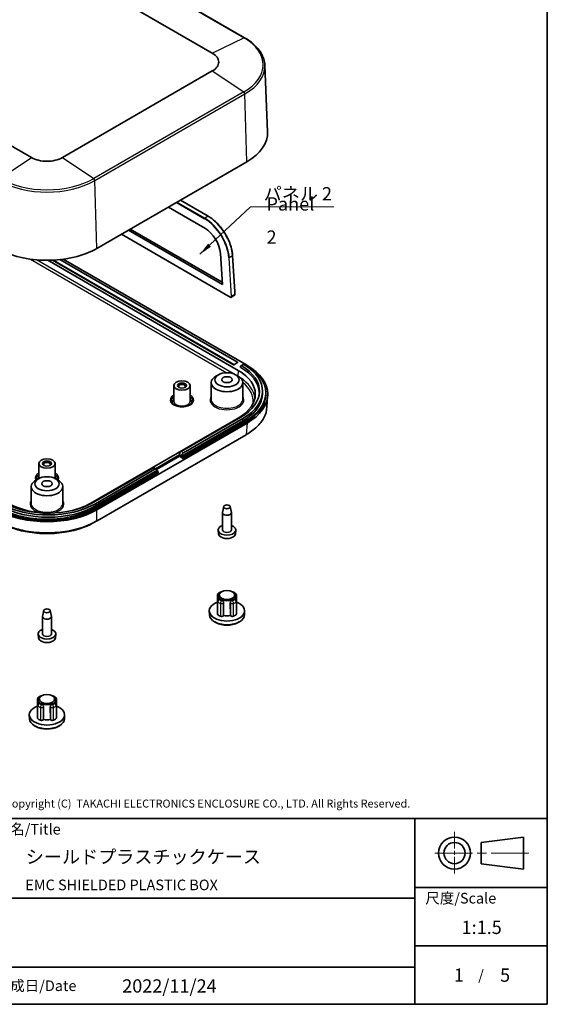
# Model space of a CAD drawing. Units: millimetres. Extents: x 22 to 2799, y 12 to 434.
# Drawn here: x 459 to 608, y 12 to 290 of the extents above; entities that cross this region are included whole.
import ezdxf
from ezdxf.enums import TextEntityAlignment as Align

# ---------------------------------------------------------------- set-up
doc = ezdxf.new("R2010")
doc.units = ezdxf.units.MM
doc.header["$LTSCALE"] = 1.5
doc.linetypes.add('CHAIN', pattern=[0.3543, 0.2362, -0.0295, 0.0591, -0.0295])
for name, color, linetype, lineweight in [('Border (ISO)', 7, 'Continuous', 35), ('Symbol (ISO)', 7, 'Continuous', 18), ('Title (ISO)', 7, 'Continuous', 35), ('Visible (ISO)', 7, 'Continuous', 35), ('Visible Narrow (ISO)', 7, 'Continuous', 25)]:
    doc.layers.add(name, color=color, linetype=linetype, lineweight=lineweight)
doc.styles.add('Note Text (TK)', font='txt')
doc.styles.add('takachi1', font='txt', dxfattribs={"height": 2.5})
doc.styles.add('文字スタイル67', font='arial.ttf')
doc.dimstyles.new('Default - Method 1b (TK)$7', dxfattribs={"dimscale": 1.5, "dimtxt": 2.5, "dimasz": 2.5, "dimexe": 1, "dimexo": 1.5, "dimgap": 1, "dimtad": 1, "dimtoh": 1, "dimrnd": 1e-08, "dimdsep": 46, "dimtxsty": 'Note Text (TK)', "dimcen": 0.09, "dimdle": 5, "dimclrd": 100, "dimclre": 100, "dimclrt": 7, "dimadec": 1, "dimazin": 1, "dimtfac": 1, "dimtmove": 0, "dimatfit": 3, "dimfxl": 1, "dimtolj": 1, "dimlwd": -1, "dimlwe": -1, "dimarcsym": 0})

# ---------------------------------------------------------------- blocks, each defined once
blk = doc.blocks.new('図面枠 tk図枠')
at = {"layer": 'Border (ISO)'}
for p in [(405.5, 289), (14.5, 8)]:
    blk.add_line(p, (405.5, 8), dxfattribs=at)
blk = doc.blocks.new('表題欄 tk表題欄')
at = {"layer": 'Title (ISO)'}
for p, q in [((74.71, 244.05), (255.71, 244.05)), ((230.71, 244.05), (230.71, 209.05)), ((255.71, 244.05), (255.71, 209.05)), ((243.21, 239.55), (251.21, 240.55)), ((243.21, 239.55), (243.21, 235.55)), ((251.21, 234.55), (251.21, 240.55)), ((243.21, 235.55), (251.21, 234.55)), ((230.71, 231.05), (255.71, 231.05)), ((74.71, 229.05), (230.71, 229.05)), ((230.71, 220.05), (255.71, 220.05)), ((149.71, 216.05), (230.71, 216.05)), ((255.71, 209.05), (74.71, 209.05))]:
    blk.add_line(p, q, dxfattribs=at)
at = {"layer": 'Title (ISO)', "color": 4, "linetype": 'CHAIN', "lineweight": 18, "ltscale": 8.88956}
blk.add_line((238.21, 241.55), (238.21, 233.55), dxfattribs=at)
at = {"layer": 'Title (ISO)', "color": 4, "linetype": 'CHAIN', "lineweight": 18, "ltscale": 20.001633}
blk.add_line((252.21, 237.55), (234.21, 237.55), dxfattribs=at)
at = {"layer": 'Title (ISO)'}
for radius in [3, 2]:
    blk.add_circle((238.21, 237.55), radius, dxfattribs=at)
at = {"layer": 'Title (ISO)', "color": 1, "char_height": 2, "attachment_point": 4, "line_spacing_factor": 1.5, "style": 'Note Text (TK)'}
for s, insert in [('\\fＭＳ Ｐゴシック|b0|i0;\\H2.0000;品名/Title', (151.71, 242.05)), ('\\fＭＳ Ｐゴシック|b0|i0;\\H2.0000;尺度/Scale', (232.71, 229.05)), ('\\fＭＳ Ｐゴシック|b0|i0;\\H2.0000;作成日/Date', (151.71, 212.55))]:
    blk.add_mtext(s, dxfattribs=dict(at, insert=insert))
at = {"layer": 'Title (ISO)', "color": 7, "insert": (243.21, 214.55), "char_height": 2, "attachment_point": 5, "line_spacing_factor": 1.5, "style": 'Note Text (TK)'}
blk.add_mtext('\\fＭＳ Ｐゴシック|b0|i0;\\H2.0000;/', dxfattribs=at)
at = {"layer": 'Title (ISO)', "color": 7}
for tag, p, height, style in [('<品名>_001', (157.37, 235.7), 2.5, 'Note Text (TK)'), ('<Title>_001', (157.28, 230.55), 2, '文字スタイル67'), ('<尺度>_001', (239.54, 222.3), 2.5, 'Note Text (TK)'), ('<ページ_No.>_001', (238.1, 213.3), 2.5, 'Note Text (TK)'), ('<総ページ数>_001', (246.8, 213.3), 2.5, 'Note Text (TK)'), ('作成日_001', (175.55, 211.26), 2.5, 'Note Text (TK)')]:
    blk.add_attdef(tag, p, '', height=height, dxfattribs=dict(at, style=style))
at = {"layer": 'Title (ISO)', "color": 7, "style": 'Note Text (TK)'}
blk.add_attdef('<承認>', text='', height=2.5, dxfattribs=at).set_placement((87.21, 217.05), align=Align.MIDDLE_CENTER)

msp = doc.modelspace()

# ---------------------------------------------------------------- linework, layer by layer
at = {"layer": 'Visible (ISO)'}
for p, q in [((522.6222, 285.2329), (444.8404, 330.1402)), ((435.7157, 325.7785), (513.4974, 280.8711)), ((462.3815, 251.3593), (384.5997, 296.2666)), ((513.4974, 275.8542), (471.071, 251.3593)), ((528.3417, 277.4554), (529.1465, 258.6436)), ((523.2948, 250.1936), (480.8684, 225.6987)), ((501.0602, 237.3564), (511.3706, 231.4037)), ((504.4688, 239.3243), (512.3272, 234.7873)), ((490.2676, 231.1253), (516.2899, 216.1013)), ((487.7684, 229.6824), (518.5692, 211.8996)), ((516.3287, 215.4685), (489.739, 230.8201)), ((515.7897, 224.2588), (516.3287, 215.4685)), ((519.2432, 223.6056), (519.8608, 213.5338)), ((466.9262, 222.3172), (520.827, 191.1976)), ((519.441, 192.8143), (468.2809, 222.3516)), ((470.3448, 222.5072), (520.6078, 193.4879)), ((522.9412, 192.8347), (471.338, 222.6278)), ((518.8721, 211.8815), (519.7592, 212.4294)), ((519.8859, 212.7106), (519.8608, 213.5328)), ((520.6078, 193.4062), (519.5825, 192.8143)), ((521.4563, 192.059), (521.4563, 192.3039)), ((521.527, 192.0182), (521.4563, 192.059)), ((522.1962, 192.9002), (521.5598, 192.5328)), ((522.9412, 192.8347), (523.3034, 192.6256)), ((515.2113, 189.9639), (514.5042, 189.56)), ((520.0646, 189.9639), (520.7716, 189.56)), ((502.61, 186.92), (502.5818, 182.5253)), ((507.21, 186.92), (507.2382, 182.5253)), ((513.1827, 187.7411), (513.1529, 183.0858)), ((522.0931, 187.7411), (522.123, 183.0858)), ((527.6991, 185.3229), (527.6991, 184.6697)), ((528.6526, 184.4656), (528.6526, 184.8738)), ((529.1476, 184.0631), (528.95, 180.7961)), ((520.827, 177.7336), (479.0935, 153.6387)), ((523.3034, 176.3056), (480.8597, 151.8007)), ((504.6979, 168.2581), (521.527, 177.9744)), ((522.1634, 176.9538), (504.8393, 166.9517)), ((505.2635, 166.7068), (522.9412, 176.913)), ((522.9412, 176.5047), (505.2635, 166.2985)), ((522.1634, 177.607), (505.3343, 167.8907)), ((523.0811, 173.0249), (480.8844, 148.6626)), ((497.4076, 163.3959), (504.2029, 167.3192)), ((504.2029, 167.3192), (504.2029, 167.4008)), ((504.2029, 167.3192), (504.2029, 166.9109)), ((504.8393, 167.0334), (504.8393, 166.9517)), ((464.4262, 164.8746), (464.399, 160.6246)), ((469.0262, 164.8746), (469.0535, 160.6246)), ((504.2029, 166.9109), (497.7205, 163.1683)), ((505.2635, 166.2985), (504.2029, 166.9109)), ((504.8393, 166.9517), (505.2635, 166.7068)), ((505.2635, 166.7068), (505.2635, 166.2985)), ((479.8077, 153.8878), (496.6368, 163.6041)), ((497.2732, 163.2367), (480.4441, 153.5204)), ((497.7682, 162.8692), (480.4441, 152.8672)), ((480.5148, 152.4181), (498.1925, 162.6243)), ((498.1925, 162.216), (480.5148, 152.0098)), ((497.6232, 163.2713), (496.9868, 163.6388)), ((497.7682, 162.8692), (497.7682, 162.9509)), ((498.1925, 162.6243), (497.7682, 162.8692)), ((498.1925, 162.216), (498.1925, 162.6243)), ((464.2996, 160.57), (463.5925, 160.1661)), ((469.1529, 160.57), (469.8599, 160.1661)), ((462.271, 158.3472), (462.2412, 153.692)), ((471.1814, 158.3472), (471.2113, 153.692)), ((516.3879, 146.0902), (516.3879, 150.9892)), ((516.7036, 152.6817), (516.3954, 151.0683)), ((518.5723, 152.6817), (518.8804, 151.0683)), ((518.8879, 146.0902), (518.8879, 150.9892)), ((515.2572, 144.9346), (515.1427, 146.0009)), ((520.0187, 144.9346), (520.1331, 146.0009)), ((516.1107, 128.6101), (515.8986, 128.4889)), ((519.1651, 128.6101), (519.3772, 128.4889)), ((514.9522, 127.6983), (514.9303, 124.1085)), ((514.9522, 125.9508), (514.9303, 122.3506)), ((515.1652, 127.4794), (515.1582, 126.3997)), ((515.4522, 126.5402), (515.4126, 126.5307)), ((516.69, 125.4997), (516.6812, 121.8948)), ((518.5946, 121.8948), (518.5858, 125.4997)), ((519.8236, 126.5402), (519.8632, 126.5307)), ((520.1107, 127.4794), (520.1176, 126.3997)), ((520.3237, 127.6983), (520.3456, 124.1085)), ((520.3237, 125.9508), (520.3456, 122.3506)), ((465.7919, 123.2878), (465.4838, 121.6744)), ((467.6606, 123.2878), (467.9687, 121.6744)), ((512.661, 122.1314), (512.6383, 123.1927)), ((522.6148, 122.1314), (522.6375, 123.1927)), ((465.4762, 116.6964), (465.4762, 121.5953)), ((467.9762, 116.6964), (467.9762, 121.5953)), ((514.5348, 119.9022), (514.1815, 120.0991)), ((516.6812, 121.8948), (516.6698, 121.8789)), ((518.606, 121.8789), (518.5946, 121.8948)), ((520.741, 119.9022), (521.0943, 120.0991)), ((464.3455, 115.5408), (464.231, 116.6071)), ((469.107, 115.5408), (469.2214, 116.6071)), ((464.0405, 98.3045), (464.0186, 94.7147)), ((464.2535, 98.0855), (464.2465, 97.0059)), ((465.1991, 99.2162), (464.9869, 99.095)), ((468.2534, 99.2162), (468.4655, 99.095)), ((469.199, 98.0855), (469.2059, 97.0059)), ((469.412, 98.3045), (469.4339, 94.7147)), ((464.0405, 96.5569), (464.0186, 92.9567)), ((464.5405, 97.1463), (464.5009, 97.1368)), ((465.7783, 96.1058), (465.7695, 92.501)), ((467.6829, 92.501), (467.6741, 96.1058)), ((468.9119, 97.1463), (468.9515, 97.1368)), ((469.412, 96.5569), (469.4339, 92.9567)), ((461.7493, 92.7375), (461.7266, 93.7988)), ((465.7695, 92.501), (465.7581, 92.4851)), ((467.6943, 92.4851), (467.6829, 92.501)), ((471.7032, 92.7375), (471.7258, 93.7988)), ((463.6231, 90.5084), (463.2698, 90.7052)), ((469.8294, 90.5084), (470.1826, 90.7052))]:
    msp.add_line(p, q, dxfattribs=at)
for centre, radius, start, end in [((517.6379, 147.6416), 4, 259.468428, 280.531572), ((515.5522, 127.6947), 0.6, 128.50953, 179.650444), ((516.1245, 128.0251), 0.6, 88.785572, 112.729511), ((519.1513, 128.0251), 0.6, 67.270489, 91.214428), ((519.7237, 127.6947), 0.6, 0.349556, 51.49047), ((515.5522, 125.9472), 0.6, 103.449476, 179.651461), ((519.7237, 125.9472), 0.6, 0.348539, 76.550524), ((466.7262, 118.2477), 4, 259.468428, 280.531572), ((464.6405, 98.3008), 0.6, 128.50953, 179.650444), ((465.2128, 98.6313), 0.6, 88.785572, 112.729511), ((468.2396, 98.6313), 0.6, 67.270489, 91.214428), ((468.812, 98.3008), 0.6, 0.349556, 51.49047), ((464.6405, 96.5533), 0.6, 103.449476, 179.651461), ((468.812, 96.5533), 0.6, 0.348539, 76.550524)]:
    msp.add_arc(centre, radius, start, end, dxfattribs=at)
for centre, major_axis, ratio, start_param, end_param in [((509.1526, 278.3627), (6.1444, 0), 0.57735027, 5.49778714, 7.06858347), ((509.1526, 258.3585), (20, 0), 0.57735027, 5.49778714, 6.30788053), ((466.7262, 253.8678), (-6.1444, 0), 0.57735027, 0.78539816, 2.35619449), ((511.5199, 226.5531), (3.1793, -5.1473), 0.55684933, 0.80442563, 2.33933993), ((466.7262, 233.8636), (-20, 0), 0.57735027, 0.78539816, 2.35619449), ((519.7609, 213.5287), (-0.0999, -0.0046), 0.56624695, 2.32894328, 3.15029346), ((519.5118, 192.8551), (0.1, 0), 0.57735027, 3.92699082, 5.49778714), ((520.5371, 193.447), (0.1, 0), 0.57735027, 5.49778714, 7.06858347), ((521.8098, 192.0998), (-0.25, 0.433), 0.57735027, 0.14189705, 0.78539816), ((508.7991, 185.3229), (18, 0), 0.57735027, 5.49778714, 7.04635942), ((508.7991, 185.3229), (18.9, 0), 0.57735027, 5.49778714, 7.04741787), ((509.1526, 184.8738), (19.5, 0), 0.57735027, 5.49778714, 7.06858347), ((509.1354, 184.4656), (20.0244, 0), 0.5766475, 5.49839613, 7.06797448), ((517.6379, 187.7316), (-4.4552, 0), 0.57735027, 5.49252352, 10.21543974), ((509.1384, 184.4656), (16.5201, 0), 0.5766475, 5.49839613, 7.06797448), ((508.7991, 184.6697), (18, 0), 0.57735027, 0.03143214, 0.78539816), ((504.91, 186.6701), (-0.95, 0), 0.57735027, 2.50375661, 6.92102135), ((517.6379, 186.9151), (1.5, 0), 0.57735027, 1.23095942, 1.91063324), ((508.7991, 184.6697), (18.9, 0), 0.57735027, 5.49778714, 6.28318531), ((509.1526, 184.4656), (19.5, 0), 0.57735027, 5.49778714, 6.28318531), ((504.91, 182.2202), (-2.68, 0), 0.57735027, 5.76276025, 6.64540414), ((504.91, 182.2202), (2.68, 0), 0.57735027, 5.92096648, 6.80361036), ((504.6979, 167.6866), (-0.35, -0.6062), 0.57735027, 3.92699082, 5.49778714), ((505.3343, 167.3192), (0.35, 0.6062), 0.57735027, 0.78539816, 2.35619449), ((466.7262, 164.6247), (-0.95, 0), 0.57735027, 2.50375661, 6.92102135), ((496.6368, 163.0325), (0.35, 0.6062), 0.57735027, 0, 0.78539816), ((497.2732, 162.6651), (0.35, 0.6062), 0.57735027, 5.49778714, 7.06858347), ((466.7262, 158.3377), (-4.4552, 0), 0.57735027, 5.49252352, 10.21543974), ((466.7262, 160.1748), (-2.68, 0), 0.57735027, 5.76276025, 6.10461698), ((466.7262, 160.1748), (2.68, 0), 0.57735027, 0.17856832, 0.52042505), ((466.7262, 157.5212), (1.5, 0), 0.57735027, 1.23095942, 1.91063324), ((467.0798, 161.2363), (-18.9, 0), 0.57735027, 0.80656376, 2.35619449), ((467.0798, 161.2363), (18, 0), 0.57735027, 3.94921487, 5.49778714), ((467.4333, 160.3871), (16.5, 0), 0.5780539, 3.9275998, 4.73074737), ((467.4333, 160.3871), (16.5, 0), 0.5780539, 5.15379062, 5.49717816), ((466.7262, 159.9806), (-20, 0), 0.5780539, 0.78600715, 2.3555855), ((466.7262, 160.3789), (-19.5, 0), 0.57735027, 0.78539816, 2.35619449), ((466.7262, 159.9707), (-19.5, 0), 0.57735027, 0.78539816, 2.35619449), ((467.0798, 160.5831), (-18.9, 0), 0.57735027, 0.78539816, 2.35619449), ((517.6379, 150.9892), (-1.25, 0), 0.57735027, 6.17336313, 9.53460014), ((517.6379, 146.0902), (-2.5, 0), 0.57735027, 5.23598776, 10.47197551), ((517.6379, 145.0198), (-2.3853, 0), 0.57735027, 0.06190336, 3.0796893), ((517.6379, 146.0902), (-1.25, 0), 0.57735027, 0, 3.14159265), ((517.6379, 127.4741), (-2.4728, 0), 0.57735027, 5.49252352, 10.21543974), ((517.6379, 123.2283), (5, 0), 0.57735027, 2.14080175, 7.28397621), ((517.6379, 127.3108), (2.4738, 0), 0.57735027, 3.7792748, 4.07470683), ((517.6379, 127.3108), (2.4738, 0), 0.57735027, 5.35007113, 5.64550316), ((466.7262, 121.5953), (-1.25, 0), 0.57735027, 6.17336313, 9.53460014), ((517.6379, 122.1668), (4.9773, 0), 0.57735027, 3.15393556, 6.2708424), ((517.6379, 121.7586), (4.4686, 0), 0.57735027, 3.94475696, 5.480021), ((517.6379, 123.2283), (-3.2, 0), 0.57735027, 0.62556651, 0.94522982), ((517.6379, 123.2283), (-2.5, 0), 0.57735027, 1.17809725, 1.96349541), ((517.6379, 123.2283), (-3.2, 0), 0.57735027, 2.19636284, 2.51602614), ((466.7262, 116.6964), (-2.5, 0), 0.57735027, 5.23598776, 10.47197551), ((466.7262, 115.626), (-2.3853, 0), 0.57735027, 0.06190336, 3.0796893), ((466.7262, 116.6964), (-1.25, 0), 0.57735027, 0, 3.14159265), ((466.7262, 98.0802), (-2.4728, 0), 0.57735027, 5.49252352, 10.21543974), ((466.7262, 93.8345), (5, 0), 0.57735027, 2.14080175, 7.28397621), ((466.7262, 97.9169), (2.4738, 0), 0.57735027, 3.7792748, 4.07470683), ((466.7262, 97.9169), (2.4738, 0), 0.57735027, 5.35007113, 5.64550316), ((466.7262, 92.773), (4.9773, 0), 0.57735027, 3.15393556, 6.2708424), ((466.7262, 93.8345), (-3.2, 0), 0.57735027, 0.62556651, 0.94522982), ((466.7262, 93.8345), (-2.5, 0), 0.57735027, 1.17809725, 1.96349541), ((466.7262, 93.8345), (-3.2, 0), 0.57735027, 2.19636284, 2.51602614), ((466.7262, 92.3648), (4.4686, 0), 0.57735027, 3.94475696, 5.480021)]:
    msp.add_ellipse(centre, major_axis=major_axis, ratio=ratio, start_param=start_param, end_param=end_param, dxfattribs=at)
for centre, major_axis in [((517.6379, 188.5481), (-3.45, 0)), ((517.6379, 188.5481), (-1.5, 0)), ((504.91, 186.9151), (-2.3, 0)), ((504.91, 186.9151), (-1.25, 0)), ((466.7262, 164.8697), (-2.3, 0)), ((466.7262, 164.8697), (-1.25, 0)), ((466.7262, 159.1542), (-3.45, 0)), ((466.7262, 159.1542), (-1.5, 0)), ((517.6379, 152.6222), (0.94, 0)), ((517.6379, 127.7191), (2.1712, 0)), ((466.7262, 123.2283), (0.94, 0)), ((466.7262, 98.3252), (2.1712, 0))]:
    msp.add_ellipse(centre, major_axis=major_axis, ratio=0.57735027, dxfattribs=at)
for points, knots in [([(528.3417, 277.4554), (528.3164, 278.0465), (528.213, 278.6358), (527.855, 279.7925), (527.6005, 280.3599), (526.9509, 281.4585), (526.5558, 281.9898), (525.6371, 283.0059), (525.1134, 283.4908), (523.9507, 284.4052), (523.3116, 284.8348), (522.6222, 285.2329)], [0.810093386, 0.810093386, 0.810093386, 0.810093386, 0.962233974, 0.962233974, 1.114374563, 1.114374563, 1.266515151, 1.266515151, 1.418655739, 1.418655739, 1.570796327, 1.570796327, 1.570796327, 1.570796327]), ([(512.3272, 234.7873), (513.0148, 234.3903), (513.7042, 233.8739), (515.025, 232.6502), (515.6561, 231.943), (516.8022, 230.4032), (517.3171, 229.5708), (518.1832, 227.8572), (518.5343, 226.9764), (519.04, 225.2471), (519.1946, 224.3989), (519.2432, 223.6056)], [4.71238898, 4.71238898, 4.71238898, 4.71238898, 5.01937184, 5.01937184, 5.3263547, 5.3263547, 5.63333756, 5.63333756, 5.94032042, 5.94032042, 6.24730328, 6.24730328, 6.24730328, 6.24730328]), ([(518.8721, 211.8815), (518.8538, 211.8702), (518.8339, 211.8615), (518.7928, 211.8501), (518.7716, 211.8473), (518.7296, 211.8467), (518.7086, 211.8488), (518.6675, 211.8572), (518.6473, 211.8634), (518.6077, 211.8791), (518.5882, 211.8886), (518.5692, 211.8996)], [0.768543599, 0.768543599, 0.768543599, 0.768543599, 0.928994145, 0.928994145, 1.08944469, 1.08944469, 1.249895236, 1.249895236, 1.410345781, 1.410345781, 1.570796327, 1.570796327, 1.570796327, 1.570796327]), ([(519.7592, 212.4294), (519.7777, 212.4408), (519.7945, 212.4548), (519.8236, 212.4864), (519.836, 212.504), (519.8564, 212.5414), (519.8644, 212.5612), (519.8766, 212.6021), (519.8808, 212.6232), (519.8858, 212.6663), (519.8866, 212.6883), (519.8859, 212.7106)], [0.802252727, 0.802252727, 0.802252727, 0.802252727, 0.963137853, 0.963137853, 1.124022979, 1.124022979, 1.284908104, 1.284908104, 1.44579323, 1.44579323, 1.606678355, 1.606678355, 1.606678355, 1.606678355]), ([(521.8067, 192.5063), (521.7633, 192.5325), (521.7168, 192.55), (521.6307, 192.5592), (521.5911, 192.5509), (521.5483, 192.5261), (521.5372, 192.5179), (521.527, 192.5081)], [0.0753607479, 0.0753607479, 0.0753607479, 0.0753607479, 0.0941965026, 0.0941965026, 0.1130322572, 0.1130322572, 0.1199794228, 0.1199794228, 0.1199794228, 0.1199794228]), ([(522.1962, 192.9002), (522.1962, 192.9002), (522.1962, 192.9002), (522.2275, 192.9183), (522.2671, 192.9267), (522.3532, 192.9175), (522.3998, 192.8999), (522.4433, 192.8738)], [-0.113030364, -0.113030364, -0.113030364, -0.113030364, -0.1130298143, -0.1130298143, -0.0941941917, -0.0941941917, -0.0753585691, -0.0753585691, -0.0753585691, -0.0753585691]), ([(507.96, 182.5876), (507.96, 182.398), (507.8953, 182.2042), (507.6367, 181.8531), (507.4714, 181.6992), (507.0602, 181.4294), (506.8192, 181.3121), (506.2785, 181.1225), (505.9786, 181.0505), (505.3498, 180.9615), (505.0207, 180.945), (504.3694, 180.9704), (504.0473, 181.0125), (503.4459, 181.1497), (503.1666, 181.2445), (502.6809, 181.4728), (502.4741, 181.6059), (502.1484, 181.8908), (502.0305, 182.042), (501.8908, 182.325), (501.86, 182.4567), (501.86, 182.5876)], [5.49778714, 5.49778714, 5.49778714, 5.49778714, 5.89999016, 5.89999016, 6.21933772, 6.21933772, 6.52278106, 6.52278106, 6.82819622, 6.82819622, 7.13620165, 7.13620165, 7.4448295, 7.4448295, 7.75187907, 7.75187907, 8.05592766, 8.05592766, 8.3617475, 8.3617475, 8.6393798, 8.6393798, 8.6393798, 8.6393798]), ([(528.9499, 180.7961), (528.888, 179.7777), (528.5916, 178.764), (527.5903, 176.8949), (526.9205, 176.0335), (525.2469, 174.4349), (524.2455, 173.697), (523.1058, 173.0391)], [0.03477827, 0.03477827, 0.03477827, 0.03477827, 0.298898562, 0.298898562, 0.541843869, 0.541843869, 0.7830483, 0.7830483, 0.7830483, 0.7830483]), ([(523.1058, 173.0391), (523.1017, 173.0367), (523.0976, 173.0344), (523.0894, 173.0296), (523.0853, 173.0272), (523.0811, 173.0249)], [0.78304830039, 0.78304830039, 0.78304830039, 0.78304830039, 0.7839187381, 0.7839187381, 0.78478917581, 0.78478917581, 0.78478917581, 0.78478917581]), ([(480.8597, 148.6483), (478.5721, 147.3274), (475.7206, 146.3339), (470.7211, 145.441), (468.7238, 145.2667), (466.7262, 145.2667), (464.7287, 145.2667), (462.7313, 145.441), (459.2719, 146.0589), (457.7796, 146.4456), (455.0105, 147.412), (453.7324, 147.9902), (452.5927, 148.6483)], [-0.7830483, -0.7830483, -0.7830483, -0.7830483, -0.29889856, -0.29889856, 0, 0, 0, 0.29889856, 0.29889856, 0.54184387, 0.54184387, 0.7830483, 0.7830483, 0.7830483, 0.7830483]), ([(453.8139, 147.9832), (454.7683, 147.4722), (455.8136, 147.0179), (458.2463, 146.1715), (459.6613, 145.8058), (462.9407, 145.2217), (464.8333, 145.057), (466.7262, 145.057), (468.6191, 145.057), (470.5118, 145.2217), (475.0343, 146.0272), (477.5546, 146.8685), (479.6385, 147.9833)], [-0.74724422, -0.74724422, -0.74724422, -0.74724422, -0.54184387, -0.54184387, -0.29889856, -0.29889856, 0, 0, 0, 0.29889856, 0.29889856, 0.74724422, 0.74724422, 0.74724422, 0.74724422]), ([(480.8844, 148.6626), (480.8803, 148.6602), (480.8762, 148.6578), (480.868, 148.6531), (480.8639, 148.6507), (480.8597, 148.6483)], [-0.78478917581, -0.78478917581, -0.78478917581, -0.78478917581, -0.78391873811, -0.78391873811, -0.7830483004, -0.7830483004, -0.7830483004, -0.7830483004]), ([(515.1786, 128.1642), (515.2205, 128.1975), (515.2637, 128.2297), (515.3526, 128.2918), (515.3982, 128.3216), (515.4916, 128.3791), (515.5394, 128.4066), (515.637, 128.4596), (515.6868, 128.4849), (515.7884, 128.5334), (515.8401, 128.5565), (515.8927, 128.5785)], [6.125476058, 6.125476058, 6.125476058, 6.125476058, 6.188559758, 6.188559758, 6.251643457, 6.251643457, 6.314727157, 6.314727157, 6.377810857, 6.377810857, 6.440894556, 6.440894556, 6.440894556, 6.440894556]), ([(519.3831, 128.5785), (519.4357, 128.5565), (519.4874, 128.5334), (519.589, 128.4849), (519.6388, 128.4596), (519.7365, 128.4066), (519.7843, 128.3791), (519.8777, 128.3216), (519.9233, 128.2918), (520.0121, 128.2297), (520.0553, 128.1975), (520.0973, 128.1642)], [1.413087078, 1.413087078, 1.413087078, 1.413087078, 1.476170777, 1.476170777, 1.539254477, 1.539254477, 1.602338177, 1.602338177, 1.665421876, 1.665421876, 1.728505576, 1.728505576, 1.728505576, 1.728505576]), ([(515.4523, 126.5401), (515.4718, 126.5446), (515.4946, 126.5433), (515.559, 126.5233), (515.6044, 126.4962), (515.6499, 126.4608), (515.6501, 126.4606), (515.6503, 126.4605)], [0.2378759237, 0.2378759237, 0.2378759237, 0.2378759237, 0.252913928, 0.252913928, 0.2757891598, 0.2757891598, 0.2758675827, 0.2758675827, 0.2758675827, 0.2758675827]), ([(516.1652, 126.1632), (516.1654, 126.1632), (516.1656, 126.1631), (516.2271, 126.1367), (516.2948, 126.0985), (516.4228, 126.0038), (516.4831, 125.9472), (516.5787, 125.8318), (516.6206, 125.7656), (516.6764, 125.6304), (516.6902, 125.5614), (516.69, 125.4997)], [-0.0910064301, -0.0910064301, -0.0910064301, -0.0910064301, -0.0909280072, -0.0909280072, -0.0680527755, -0.0680527755, -0.0451775437, -0.0451775437, -0.0225887718, -0.0225887718, 0, 0, 0, 0]), ([(518.5858, 125.4997), (518.5857, 125.5614), (518.5994, 125.6304), (518.6552, 125.7656), (518.6971, 125.8318), (518.7928, 125.9472), (518.853, 126.0038), (518.9811, 126.0985), (519.0488, 126.1367), (519.1102, 126.1631), (519.1105, 126.1632), (519.1107, 126.1632)], [0.1848611526, 0.1848611526, 0.1848611526, 0.1848611526, 0.2074499244, 0.2074499244, 0.2300386963, 0.2300386963, 0.252913928, 0.252913928, 0.2757891598, 0.2757891598, 0.2758675827, 0.2758675827, 0.2758675827, 0.2758675827]), ([(519.6256, 126.4605), (519.6257, 126.4606), (519.6259, 126.4608), (519.6714, 126.4962), (519.7168, 126.5233), (519.7812, 126.5433), (519.804, 126.5446), (519.8235, 126.5401)], [-0.0910064301, -0.0910064301, -0.0910064301, -0.0910064301, -0.0909280072, -0.0909280072, -0.0680527755, -0.0680527755, -0.0530147712, -0.0530147712, -0.0530147712, -0.0530147712]), ([(514.9406, 124.0434), (514.9341, 124.0633), (514.9307, 124.0836), (514.9303, 124.1055), (514.9303, 124.107), (514.9303, 124.1085)], [0.059743848, 0.059743848, 0.059743848, 0.059743848, 0.0703172589, 0.0703172589, 0.0711189695, 0.0711189695, 0.0711189695, 0.0711189695]), ([(520.3456, 124.1085), (520.3457, 124.0905), (520.3433, 124.0724), (520.3375, 124.0508), (520.3365, 124.0471), (520.3353, 124.0434)], [0.0374432209, 0.0374432209, 0.0374432209, 0.0374432209, 0.0468767589, 0.0468767589, 0.0488143403, 0.0488143403, 0.0488143403, 0.0488143403]), ([(515.0439, 122.1465), (514.9981, 122.1831), (514.9652, 122.2244), (514.9357, 122.2953), (514.9301, 122.3229), (514.9303, 122.3506)], [0, 0, 0, 0, 0.02343837, 0.02343837, 0.0378669745, 0.0378669745, 0.0378669745, 0.0378669745]), ([(516.6698, 121.8789), (516.6399, 121.8373), (516.5962, 121.7993), (516.4861, 121.7353), (516.4207, 121.7099), (516.2767, 121.6748), (516.1995, 121.6655), (516.0577, 121.6647), (515.9943, 121.6702), (515.873, 121.6925), (515.8158, 121.7092), (515.7641, 121.7307)], [0, 0, 0, 0, 0.023439319, 0.023439319, 0.046878463, 0.046878463, 0.070317259, 0.070317259, 0.089419158, 0.089419158, 0.108521052, 0.108521052, 0.108521052, 0.108521052]), ([(519.5117, 121.7307), (519.4484, 121.7043), (519.3767, 121.6852), (519.2248, 121.6641), (519.146, 121.6623), (518.9916, 121.676), (518.9174, 121.6916), (518.796, 121.7338), (518.747, 121.7577), (518.664, 121.8135), (518.6304, 121.845), (518.606, 121.8789)], [0, 0, 0, 0, 0.02343837, 0.02343837, 0.046876759, 0.046876759, 0.070315421, 0.070315421, 0.08941818, 0.08941818, 0.108520995, 0.108520995, 0.108520995, 0.108520995]), ([(520.3456, 122.3506), (520.3458, 122.3145), (520.3363, 122.2787), (520.2981, 122.2093), (520.2692, 122.1763), (520.2319, 122.1465)], [0.0706969543, 0.0706969543, 0.0706969543, 0.0706969543, 0.0894191582, 0.0894191582, 0.1085210517, 0.1085210517, 0.1085210517, 0.1085210517]), ([(464.2669, 98.7703), (464.3088, 98.8037), (464.3521, 98.8359), (464.4409, 98.8979), (464.4865, 98.9277), (464.5799, 98.9852), (464.6277, 99.0128), (464.7253, 99.0657), (464.7752, 99.091), (464.8767, 99.1395), (464.9284, 99.1626), (464.981, 99.1847)], [6.125476058, 6.125476058, 6.125476058, 6.125476058, 6.188559758, 6.188559758, 6.251643457, 6.251643457, 6.314727157, 6.314727157, 6.377810857, 6.377810857, 6.440894556, 6.440894556, 6.440894556, 6.440894556]), ([(468.4714, 99.1847), (468.524, 99.1626), (468.5757, 99.1395), (468.6773, 99.091), (468.7271, 99.0657), (468.8248, 99.0128), (468.8726, 98.9852), (468.966, 98.9277), (469.0116, 98.8979), (469.1004, 98.8359), (469.1436, 98.8037), (469.1856, 98.7703)], [1.413087078, 1.413087078, 1.413087078, 1.413087078, 1.476170777, 1.476170777, 1.539254477, 1.539254477, 1.602338177, 1.602338177, 1.665421876, 1.665421876, 1.728505576, 1.728505576, 1.728505576, 1.728505576]), ([(464.0289, 94.6495), (464.0224, 94.6694), (464.019, 94.6897), (464.0186, 94.7116), (464.0186, 94.7131), (464.0186, 94.7147)], [0.059743848, 0.059743848, 0.059743848, 0.059743848, 0.0703172589, 0.0703172589, 0.0711189695, 0.0711189695, 0.0711189695, 0.0711189695]), ([(464.5406, 97.1462), (464.5602, 97.1508), (464.583, 97.1494), (464.6474, 97.1294), (464.6927, 97.1023), (464.7383, 97.0669), (464.7384, 97.0668), (464.7386, 97.0666)], [0.2378759237, 0.2378759237, 0.2378759237, 0.2378759237, 0.252913928, 0.252913928, 0.2757891598, 0.2757891598, 0.2758675827, 0.2758675827, 0.2758675827, 0.2758675827]), ([(465.2535, 96.7694), (465.2537, 96.7693), (465.2539, 96.7692), (465.3154, 96.7428), (465.3831, 96.7046), (465.5111, 96.61), (465.5714, 96.5533), (465.667, 96.4379), (465.7089, 96.3717), (465.7647, 96.2366), (465.7785, 96.1675), (465.7783, 96.1058)], [-0.0910064301, -0.0910064301, -0.0910064301, -0.0910064301, -0.0909280072, -0.0909280072, -0.0680527755, -0.0680527755, -0.0451775437, -0.0451775437, -0.0225887718, -0.0225887718, 0, 0, 0, 0]), ([(467.6741, 96.1058), (467.674, 96.1675), (467.6878, 96.2366), (467.7435, 96.3717), (467.7854, 96.4379), (467.8811, 96.5533), (467.9413, 96.61), (468.0694, 96.7046), (468.1371, 96.7428), (468.1986, 96.7692), (468.1988, 96.7693), (468.199, 96.7694)], [0.1848611526, 0.1848611526, 0.1848611526, 0.1848611526, 0.2074499244, 0.2074499244, 0.2300386963, 0.2300386963, 0.252913928, 0.252913928, 0.2757891598, 0.2757891598, 0.2758675827, 0.2758675827, 0.2758675827, 0.2758675827]), ([(468.7139, 97.0666), (468.714, 97.0668), (468.7142, 97.0669), (468.7597, 97.1023), (468.8051, 97.1294), (468.8695, 97.1494), (468.8923, 97.1508), (468.9119, 97.1462)], [-0.0910064301, -0.0910064301, -0.0910064301, -0.0910064301, -0.0909280072, -0.0909280072, -0.0680527755, -0.0680527755, -0.0530147712, -0.0530147712, -0.0530147712, -0.0530147712]), ([(469.4339, 94.7147), (469.434, 94.6966), (469.4316, 94.6785), (469.4259, 94.6569), (469.4248, 94.6532), (469.4236, 94.6495)], [0.0374432209, 0.0374432209, 0.0374432209, 0.0374432209, 0.0468767589, 0.0468767589, 0.0488143403, 0.0488143403, 0.0488143403, 0.0488143403]), ([(464.1322, 92.7526), (464.0865, 92.7892), (464.0535, 92.8306), (464.024, 92.9014), (464.0184, 92.929), (464.0186, 92.9567)], [0, 0, 0, 0, 0.02343837, 0.02343837, 0.0378669745, 0.0378669745, 0.0378669745, 0.0378669745]), ([(465.7581, 92.4851), (465.7282, 92.4434), (465.6845, 92.4055), (465.5744, 92.3415), (465.509, 92.316), (465.365, 92.2809), (465.2878, 92.2717), (465.146, 92.2709), (465.0826, 92.2763), (464.9613, 92.2986), (464.9041, 92.3153), (464.8524, 92.3368)], [0, 0, 0, 0, 0.023439319, 0.023439319, 0.046878463, 0.046878463, 0.070317259, 0.070317259, 0.089419158, 0.089419158, 0.108521052, 0.108521052, 0.108521052, 0.108521052]), ([(468.6, 92.3368), (468.5367, 92.3104), (468.465, 92.2914), (468.3131, 92.2703), (468.2343, 92.2684), (468.0799, 92.2821), (468.0057, 92.2977), (467.8843, 92.34), (467.8353, 92.3638), (467.7523, 92.4196), (467.7187, 92.4511), (467.6943, 92.4851)], [0, 0, 0, 0, 0.02343837, 0.02343837, 0.046876759, 0.046876759, 0.070315421, 0.070315421, 0.08941818, 0.08941818, 0.108520995, 0.108520995, 0.108520995, 0.108520995]), ([(469.4339, 92.9567), (469.4341, 92.9207), (469.4246, 92.8848), (469.3864, 92.8155), (469.3575, 92.7824), (469.3203, 92.7526)], [0.0706969543, 0.0706969543, 0.0706969543, 0.0706969543, 0.0894191582, 0.0894191582, 0.1085210517, 0.1085210517, 0.1085210517, 0.1085210517])]:
    msp.add_open_spline(points, degree=3, knots=knots, dxfattribs=at)
for points in [[(463.7305, 160.2449), (463.6937, 160.3453), (463.6762, 160.4439), (463.6762, 160.5422)], [(469.7762, 160.5422), (469.7762, 160.4439), (469.7587, 160.3453), (469.7219, 160.2449)], [(480.3168, 148.3464), (480.0907, 148.2253), (479.8646, 148.1043), (479.6386, 147.9832)]]:
    msp.add_open_spline(points, degree=3, dxfattribs=at)
at = {"layer": 'Visible Narrow (ISO)'}
for p, q in [((444.6175, 330.1298), (522.3992, 285.2225)), ((513.4974, 280.8711), (522.3992, 285.2225)), ((513.4974, 275.8542), (522.3992, 269.9267)), ((522.3992, 269.9267), (479.9728, 245.4318)), ((480.2991, 244.8506), (522.7255, 269.3455)), ((523.2948, 250.1936), (522.7255, 269.3455)), ((453.4797, 245.4318), (462.3815, 251.3593)), ((471.071, 251.3593), (479.9728, 245.4318)), ((480.8684, 225.6987), (480.2991, 244.8506)), ((503.3449, 238.6755), (511.2879, 234.0896)), ((511.3561, 234.2134), (503.4862, 238.7571)), ((504.437, 239.306), (512.2748, 234.7808)), ((512.2748, 234.7808), (511.3561, 234.2134)), ((518.5486, 211.9425), (487.7953, 229.6979)), ((518.1541, 222.9884), (518.821, 212.1115)), ((519.214, 223.5616), (518.2953, 222.9941)), ((518.9623, 212.1172), (518.2953, 222.9941)), ((519.214, 223.5616), (519.8315, 213.4908)), ((462.025, 222.6402), (517.6243, 190.5399)), ((519.69, 190.1492), (463.7521, 222.445)), ((519.6208, 192.8364), (468.4823, 222.3612)), ((519.8566, 212.6696), (518.9623, 212.1172)), ((519.8315, 213.4908), (519.8566, 212.6696)), ((520.6078, 193.4879), (520.6078, 193.4062)), ((521.527, 192.0182), (521.527, 192.5081)), ((522.4433, 192.8738), (521.8067, 192.5063)), ((520.827, 191.1976), (520.7294, 189.5841)), ((522.1634, 176.9538), (522.1634, 177.607)), ((522.9412, 176.913), (522.9412, 176.5047)), ((523.3034, 176.3056), (523.1058, 173.0391)), ((504.2029, 167.4008), (504.8393, 167.0334)), ((505.3343, 167.8907), (504.6979, 168.2581)), ((496.6368, 163.6041), (497.2732, 163.2367)), ((480.4441, 152.8672), (480.4441, 153.5204)), ((480.5148, 152.0098), (480.5148, 152.4181)), ((480.8597, 148.6483), (480.8597, 151.8007)), ((515.5522, 126.4371), (515.6503, 126.4605)), ((516.1652, 126.1632), (516.1245, 126.1066)), ((516.6789, 125.4841), (516.69, 125.4997)), ((518.5858, 125.4997), (518.597, 125.4841)), ((519.1513, 126.1066), (519.1107, 126.1632)), ((519.6256, 126.4605), (519.7237, 126.4371)), ((464.6405, 97.0432), (464.7386, 97.0666)), ((465.2535, 96.7694), (465.2128, 96.7127)), ((465.7672, 96.0903), (465.7783, 96.1058)), ((467.6741, 96.1058), (467.6853, 96.0903)), ((468.2396, 96.7127), (468.199, 96.7694)), ((468.7139, 97.0666), (468.812, 97.0432))]:
    msp.add_line(p, q, dxfattribs=at)
for centre, major_axis, ratio, start_param, end_param in [((522.3722, 284.7998), (0.25, 0.433), 0.57735027, 0, 0.70887748), ((509.1526, 277.5746), (18.7335, 0), 0.57735027, 5.49778714, 7.06858347), ((509.1526, 277.1818), (19.1949, 0), 0.57735027, 5.49778714, 6.30788053), ((522.3722, 269.5352), (-0.25, 0.433), 0.57735027, 3.9618974, 5.42126646), ((466.7262, 253.0797), (-18.7335, 0), 0.57735027, 0.78539816, 2.35619449), ((479.9458, 245.0403), (-0.25, 0.433), 0.57735027, 3.9618974, 5.42126646), ((466.7262, 252.6869), (19.1949, 0), 0.57735027, 3.92699082, 5.49778714), ((511.3585, 234.1332), (-0.05, -0.0866), 0.57735027, 3.9618974, 5.53269373), ((511.5199, 226.5531), (4.9398, -7.9974), 0.55684933, 0.80442563, 2.33933993), ((511.5905, 226.5967), (-4.9923, 8.0825), 0.55684933, 3.94601828, 5.48093258), ((512.2772, 234.7006), (0.05, 0.0866), 0.57735027, 0, 0.82030475), ((512.5092, 227.1642), (4.9923, -8.0825), 0.55684933, 0.80442563, 2.33933993), ((518.2247, 223.032), (-0.0998, -0.0061), 0.57605136, 0.74944606, 2.32024239), ((519.1434, 223.5995), (0.0998, 0.0061), 0.57605136, 5.46183504, 6.28318531), ((518.5387, 212.2632), (0.2102, -0.3403), 0.55684933, 5.48093258, 7.08761093), ((518.6192, 211.9862), (-0.05, -0.0866), 0.57735027, 5.53269373, 6.28318531), ((518.8917, 212.1552), (-0.0998, -0.0061), 0.57605136, 0.74944606, 2.32024239), ((518.6094, 212.3069), (0.2628, -0.4254), 0.55684933, 0, 0.80442563), ((519.5033, 212.859), (-0.2525, 0.4317), 0.5733094, 3.15536887, 3.9597945), ((519.786, 212.7076), (0.1, 0.0031), 0.55627963, 5.47923664, 6.28318531), ((509.0396, 182.8326), (16.5189, -0.0302), 0.57668873, 0.05311676, 0.73812798), ((509.0396, 182.4243), (16.0195, 0), 0.5766475, 6.22223717, 6.90159291), ((504.91, 182.8326), (-3.35, 0), 0.57735027, 5.47624748, 10.23171579), ((504.91, 182.5876), (-3.05, 0), 0.57735027, 5.57693301, 6.28318531), ((504.91, 182.5876), (3.05, 0), 0.57735027, 0, 0.70625229), ((517.6379, 182.8326), (-4.7851, 0), 0.57735027, 5.92444293, 9.78352034), ((504.91, 182.5223), (-3.05, 0), 0.57735027, 5.57714559, 6.26362261), ((504.91, 182.5204), (2.3282, 0), 0.57735027, 3.13789021, 6.28688775), ((504.91, 182.5223), (3.05, 0), 0.57735027, 0.0195627, 0.70603972), ((517.6379, 183.0763), (4.4851, 0), 0.57735027, 3.13789021, 6.28688775), ((466.7262, 160.7872), (-3.35, 0), 0.57735027, 5.47624748, 6.61921954), ((466.7262, 160.5422), (-3.05, 0), 0.57735027, 5.57693301, 6.28318531), ((466.7262, 160.4769), (-3.05, 0), 0.57735027, 5.57714559, 6.26362261), ((466.7262, 160.7872), (3.35, 0), 0.57735027, 5.94715108, 7.09012314), ((466.7262, 160.5422), (3.05, 0), 0.57735027, 0, 0.70625229), ((466.7262, 160.4769), (3.05, 0), 0.57735027, 0.0195627, 0.70603972), ((466.7262, 153.4387), (-4.7851, 0), 0.57735027, 5.92444293, 7.36075189), ((466.7262, 153.6824), (4.4851, 0), 0.57735027, 3.13789021, 6.28688775), ((466.7262, 153.4387), (4.7851, 0), 0.57735027, 5.09636385, 6.64192768), ((515.5522, 127.6947), (-0.3736, 0.4695), 0.66086165, 5.49393176, 6.28318531), ((516.1245, 128.0251), (-0.2318, 0.5534), 0.47950865, 5.81229018, 6.28318531), ((519.1513, 128.0251), (0.2318, 0.5534), 0.47950865, 0, 0.47089513), ((519.7237, 127.6947), (0.3736, 0.4695), 0.66086165, 0, 0.78925355), ((515.5522, 127.6947), (-0.6, 0.0037), 0.57902416, 0, 0.87260917), ((515.5522, 125.9472), (-0.6, 0.0036), 0.57565964, 0, 0.63119261), ((515.5522, 125.9472), (-0.3736, -0.4695), 0.66086165, 4.01930543, 5.58486577), ((517.6379, 126.8235), (3.1769, 0), 0.57735027, 3.76928157, 4.08470007), ((515.5522, 125.9472), (-0.1396, 0.5835), 0.31245971, 5.62992173, 6.28318531), ((517.6379, 127.3108), (-2.577, 0), 0.57735027, 0.62768891, 0.94310741), ((516.1245, 125.6167), (0.2318, 0.5534), 0.47950865, 0.71805501, 2.28361535), ((516.1245, 125.6167), (0.6, -0.0015), 0.57328057, 4.08615003, 5.89193291), ((516.1245, 125.6167), (-0.4875, 0.3498), 0.75434448, 3.63765151, 5.20844784), ((519.1513, 125.6167), (-0.4875, -0.3498), 0.75434448, 4.21633012, 5.78712645), ((519.1513, 125.6167), (-0.6, -0.0015), 0.57328057, 0.3912524, 2.19703527), ((517.6379, 127.3108), (-2.577, 0), 0.57735027, 2.19848524, 2.51390374), ((519.1513, 125.6167), (0.2318, -0.5534), 0.47950865, 0.85797731, 2.42353764), ((517.6379, 126.8235), (3.1769, 0), 0.57735027, 5.34007789, 5.65549639), ((519.7237, 125.9472), (0.1396, 0.5835), 0.31245971, 0, 0.65326358), ((519.7237, 125.9472), (-0.3736, 0.4695), 0.66086165, 3.83991219, 5.40547253), ((519.7237, 127.6947), (0.6, 0.0037), 0.57902416, 5.41057613, 6.28318531), ((519.7237, 125.9472), (0.6, 0.0036), 0.57565964, 5.65199269, 6.28318531), ((464.6405, 98.3008), (-0.6, 0.0037), 0.57902416, 0, 0.87260917), ((464.6405, 98.3008), (-0.3736, 0.4695), 0.66086165, 5.49393176, 6.28318531), ((465.2128, 98.6313), (-0.2318, 0.5534), 0.47950865, 5.81229018, 6.28318531), ((468.2396, 98.6313), (0.2318, 0.5534), 0.47950865, 0, 0.47089513), ((468.812, 98.3008), (0.3736, 0.4695), 0.66086165, 0, 0.78925355), ((468.812, 98.3008), (0.6, 0.0037), 0.57902416, 5.41057613, 6.28318531), ((464.6405, 96.5533), (-0.6, 0.0036), 0.57565964, 0, 0.63119261), ((464.6405, 96.5533), (-0.3736, -0.4695), 0.66086165, 4.01930543, 5.58486577), ((466.7262, 97.4296), (3.1769, 0), 0.57735027, 3.76928157, 4.08470007), ((464.6405, 96.5533), (-0.1396, 0.5835), 0.31245971, 5.62992173, 6.28318531), ((466.7262, 97.9169), (-2.577, 0), 0.57735027, 0.62768891, 0.94310741), ((465.2128, 96.2228), (0.2318, 0.5534), 0.47950865, 0.71805501, 2.28361535), ((465.2128, 96.2228), (0.6, -0.0015), 0.57328057, 4.08615003, 5.89193291), ((465.2128, 96.2228), (-0.4875, 0.3498), 0.75434448, 3.63765151, 5.20844784), ((468.2396, 96.2228), (-0.4875, -0.3498), 0.75434448, 4.21633012, 5.78712645), ((468.2396, 96.2228), (-0.6, -0.0015), 0.57328057, 0.3912524, 2.19703527), ((466.7262, 97.9169), (-2.577, 0), 0.57735027, 2.19848524, 2.51390374), ((468.2396, 96.2228), (0.2318, -0.5534), 0.47950865, 0.85797731, 2.42353764), ((466.7262, 97.4296), (3.1769, 0), 0.57735027, 5.34007789, 5.65549639), ((468.812, 96.5533), (0.1396, 0.5835), 0.31245971, 0, 0.65326358), ((468.812, 96.5533), (-0.3736, 0.4695), 0.66086165, 3.83991219, 5.40547253), ((468.812, 96.5533), (0.6, 0.0036), 0.57565964, 5.65199269, 6.28318531)]:
    msp.add_ellipse(centre, major_axis=major_axis, ratio=ratio, start_param=start_param, end_param=end_param, dxfattribs=at)
for points, knots in [([(515.0439, 122.1465), (515.045, 122.3245), (515.0461, 122.5025), (515.0494, 123.0211), (515.0515, 123.3618), (515.0537, 123.7024), (515.0558, 124.0431), (515.058, 124.3837), (515.0623, 125.065), (515.0644, 125.4057), (515.0665, 125.7463)], [-0.440320536, -0.440320536, -0.440320536, -0.440320536, -0.375005432, -0.375005432, -0.250003621, -0.250003621, -0.250003621, -0.125001811, -0.125001811, 0, 0, 0, 0]), ([(515.7722, 125.3389), (515.7714, 124.9975), (515.7707, 124.656), (515.7691, 123.9731), (515.7684, 123.6317), (515.7676, 123.2902), (515.7669, 122.9488), (515.7661, 122.6073), (515.7649, 122.0875), (515.7645, 121.9091), (515.7641, 121.7307)], [0, 0, 0, 0, 0.125001811, 0.125001811, 0.250003621, 0.250003621, 0.250003621, 0.375005432, 0.375005432, 0.440320536, 0.440320536, 0.440320536, 0.440320536]), ([(516.6698, 121.8789), (516.6702, 122.0565), (516.6707, 122.234), (516.672, 122.7529), (516.6729, 123.0943), (516.6737, 123.4357), (516.6746, 123.7771), (516.6754, 124.1185), (516.6771, 124.8013), (516.678, 125.1427), (516.6789, 125.4841)], [-0.440006374, -0.440006374, -0.440006374, -0.440006374, -0.375005432, -0.375005432, -0.250003621, -0.250003621, -0.250003621, -0.125001811, -0.125001811, 0, 0, 0, 0]), ([(518.597, 125.4841), (518.5978, 125.1427), (518.5987, 124.8013), (518.6004, 124.1185), (518.6013, 123.7771), (518.6021, 123.4357), (518.603, 123.0943), (518.6038, 122.7529), (518.6051, 122.234), (518.6056, 122.0565), (518.606, 121.8789)], [0, 0, 0, 0, 0.125001811, 0.125001811, 0.250003621, 0.250003621, 0.250003621, 0.375005432, 0.375005432, 0.440006374, 0.440006374, 0.440006374, 0.440006374]), ([(519.5117, 121.7307), (519.5113, 121.9091), (519.5109, 122.0875), (519.5097, 122.6073), (519.509, 122.9488), (519.5082, 123.2902), (519.5075, 123.6317), (519.5067, 123.9731), (519.5052, 124.656), (519.5044, 124.9975), (519.5037, 125.3389)], [-0.440320536, -0.440320536, -0.440320536, -0.440320536, -0.375005432, -0.375005432, -0.250003621, -0.250003621, -0.250003621, -0.125001811, -0.125001811, 0, 0, 0, 0]), ([(520.2093, 125.7463), (520.2114, 125.4057), (520.2136, 125.065), (520.2179, 124.3837), (520.22, 124.0431), (520.2222, 123.7024), (520.2243, 123.3618), (520.2264, 123.0211), (520.2297, 122.5025), (520.2308, 122.3245), (520.2319, 122.1465)], [0, 0, 0, 0, 0.125001811, 0.125001811, 0.250003621, 0.250003621, 0.250003621, 0.375005432, 0.375005432, 0.440320536, 0.440320536, 0.440320536, 0.440320536]), ([(464.1322, 92.7526), (464.1333, 92.9306), (464.1344, 93.1086), (464.1377, 93.6273), (464.1398, 93.9679), (464.142, 94.3085), (464.1441, 94.6492), (464.1463, 94.9898), (464.1506, 95.6711), (464.1527, 96.0118), (464.1549, 96.3524)], [-0.440320536, -0.440320536, -0.440320536, -0.440320536, -0.375005432, -0.375005432, -0.250003621, -0.250003621, -0.250003621, -0.125001811, -0.125001811, 0, 0, 0, 0]), ([(464.8605, 95.945), (464.8597, 95.6036), (464.859, 95.2621), (464.8574, 94.5792), (464.8567, 94.2378), (464.8559, 93.8964), (464.8552, 93.5549), (464.8544, 93.2135), (464.8532, 92.6936), (464.8528, 92.5152), (464.8524, 92.3368)], [0, 0, 0, 0, 0.125001811, 0.125001811, 0.250003621, 0.250003621, 0.250003621, 0.375005432, 0.375005432, 0.440320536, 0.440320536, 0.440320536, 0.440320536]), ([(465.7581, 92.4851), (465.7586, 92.6626), (465.759, 92.8401), (465.7603, 93.359), (465.7612, 93.7004), (465.762, 94.0418), (465.7629, 94.3833), (465.7637, 94.7247), (465.7655, 95.4075), (465.7663, 95.7489), (465.7672, 96.0903)], [-0.440006374, -0.440006374, -0.440006374, -0.440006374, -0.375005432, -0.375005432, -0.250003621, -0.250003621, -0.250003621, -0.125001811, -0.125001811, 0, 0, 0, 0]), ([(467.6853, 96.0903), (467.6861, 95.7489), (467.687, 95.4075), (467.6887, 94.7247), (467.6896, 94.3833), (467.6904, 94.0418), (467.6913, 93.7004), (467.6922, 93.359), (467.6935, 92.8401), (467.6939, 92.6626), (467.6943, 92.4851)], [0, 0, 0, 0, 0.125001811, 0.125001811, 0.250003621, 0.250003621, 0.250003621, 0.375005432, 0.375005432, 0.440006374, 0.440006374, 0.440006374, 0.440006374]), ([(468.6, 92.3368), (468.5996, 92.5152), (468.5992, 92.6936), (468.5981, 93.2135), (468.5973, 93.5549), (468.5965, 93.8964), (468.5958, 94.2378), (468.595, 94.5792), (468.5935, 95.2621), (468.5927, 95.6036), (468.592, 95.945)], [-0.440320536, -0.440320536, -0.440320536, -0.440320536, -0.375005432, -0.375005432, -0.250003621, -0.250003621, -0.250003621, -0.125001811, -0.125001811, 0, 0, 0, 0]), ([(469.2976, 96.3524), (469.2998, 96.0118), (469.3019, 95.6711), (469.3062, 94.9898), (469.3083, 94.6492), (469.3105, 94.3085), (469.3126, 93.9679), (469.3148, 93.6273), (469.318, 93.1086), (469.3191, 92.9306), (469.3203, 92.7526)], [0, 0, 0, 0, 0.125001811, 0.125001811, 0.250003621, 0.250003621, 0.250003621, 0.375005432, 0.375005432, 0.440320536, 0.440320536, 0.440320536, 0.440320536])]:
    msp.add_open_spline(points, degree=3, knots=knots, dxfattribs=at)

# ---------------------------------------------------------------- block references
at = {"xscale": 1.5, "yscale": 1.5, "zscale": 1.5}
msp.add_blockref('図面枠 tk図枠', (0, 0), dxfattribs=at)
ref = msp.add_blockref('表題欄 tk表題欄', (224.6868, -301.5791), dxfattribs=dict(xscale=1.5, yscale=1.5, zscale=1.5))
ref.add_attrib('<品名>_001', 'シールドプラスチックケース', (460.7386, 51.8267), dxfattribs={"layer": 'Title (ISO)', "color": 7, "height": 3.75, "style": 'Note Text (TK)'})
ref.add_attrib('<尺度>_001', '1:1.5', (584.0028, 31.875), dxfattribs={"layer": 'Title (ISO)', "color": 7, "height": 3.75, "style": 'Note Text (TK)'})
ref.add_attrib('作成日_001', '2022/11/24', (488.0071, 15.3111), dxfattribs={"layer": 'Title (ISO)', "color": 7, "height": 3.75, "style": 'Note Text (TK)'})
ref.add_attrib('<Title>_001', 'EMC SHIELDED PLASTIC BOX', (460.5992, 44.248), dxfattribs={"layer": 'Title (ISO)', "color": 7, "height": 3, "style": '文字スタイル67'})
ref.add_attrib('<ページ_No.>_001', '1', (581.8338, 18.375), dxfattribs={"layer": 'Title (ISO)', "color": 7, "height": 3.75, "style": 'Note Text (TK)'})
ref.add_attrib('<総ページ数>_001', '5', (594.8864, 18.375), dxfattribs={"layer": 'Title (ISO)', "color": 7, "height": 3.75, "style": 'Note Text (TK)'})

# ---------------------------------------------------------------- texts
at = {"insert": (341.7474, 69.8724), "char_height": 2.25, "attachment_point": 1, "style": 'takachi1'}
msp.add_mtext_dynamic_manual_height_columns('{\\fMeiryo UI|b0|i0|c128|p50;本図面および付帯する部品図の著作権は株式会社タカチ電機工業に帰属します。 / Copyright (C)  TAKACHI ELECTRONICS ENCLOSURE CO., LTD. All Rights Reserved.}', width=284.502569, gutter_width=18.75, heights=[0], dxfattribs=at)
at = {"layer": 'Symbol (ISO)', "color": 7, "char_height": 3.75, "line_spacing_factor": 1.5, "style": 'Note Text (TK)'}
for s, insert, width, attachment_point in [('{パネル 2}', (528.0148, 238.076), 20.964913, 7), ('{Panel 2}', (528.8253, 233.0772), 17.45614, 4)]:
    msp.add_mtext(s, dxfattribs=dict(at, insert=insert, width=width, attachment_point=attachment_point))

# ---------------------------------------------------------------- leaders
at = {"layer": 'Symbol (ISO)', "color": 100, "annotation_type": 0, "has_hookline": 1, "hookline_direction": 0, "text_width": 19.8153}
msp.add_leader([(509.9737, 224.023), (524.2648, 237.451), (528.0148, 237.451)], dimstyle='Default - Method 1b (TK)$7', override={"dimgap": 0, "dimtad": 1}, dxfattribs=at)

doc.saveas('drawing.dxf')
